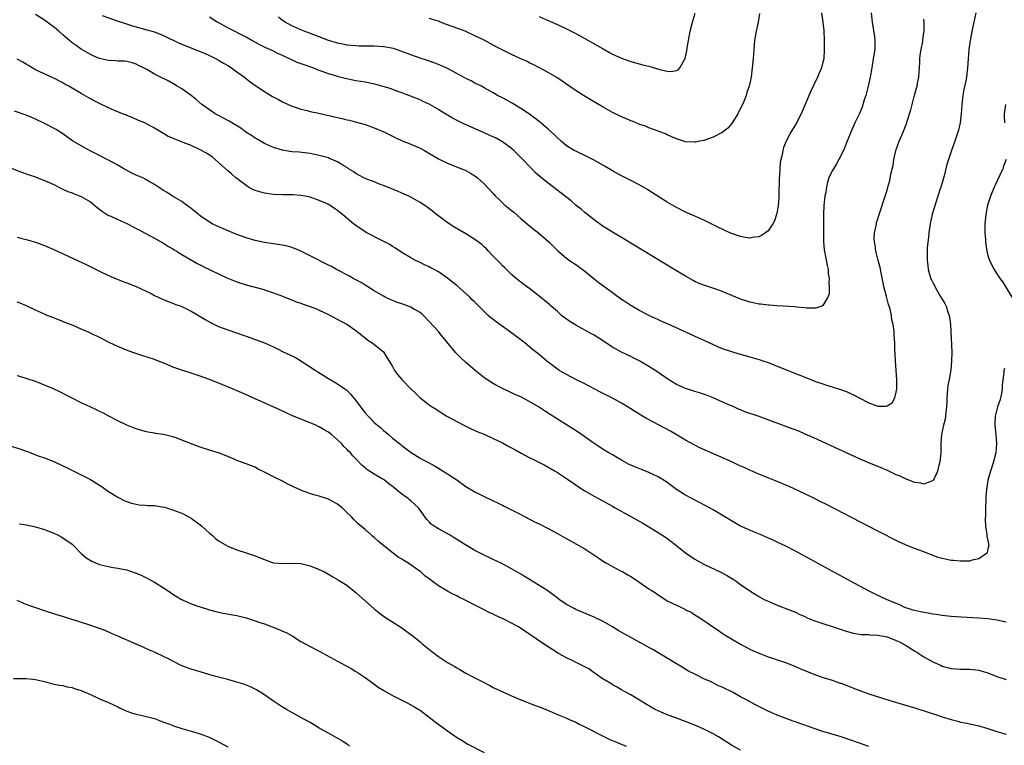
# Model space of a CAD drawing. Units: inches. Extents: x 2574000 to 2577000, y 1515000 to 1518000.
# Drawn here: x 2574798 to 2575013, y 1517311 to 1517470 of the extents above; entities that cross this region are included whole.
import ezdxf

# ---------------------------------------------------------------- set-up
doc = ezdxf.new("R2010")
doc.units = ezdxf.units.IN
doc.header["$MEASUREMENT"] = 0
doc.layers.add('LD25741515_10ft', color=83, linetype='Continuous')

msp = doc.modelspace()

# ---------------------------------------------------------------- linework, layer by layer
at = {"layer": 'LD25741515_10ft'}
for points, elevation in [([(2575006.38, 1517471), (2575005.95, 1517469), (2575005.65, 1517467.65), (2575005.13, 1517465), (2575004.86, 1517463), (2575004.7, 1517461), (2575004.56, 1517459), (2575004.32, 1517457), (2575004.16, 1517456.16), (2575003.74, 1517454.26), (2575003.52, 1517453), (2575003.3, 1517451), (2575003.17, 1517449), (2575002.93, 1517447), (2575002.56, 1517445.44), (2575002.43, 1517445), (2575001.77, 1517443), (2575001.55, 1517442.45), (2575001, 1517440.76), (2575000.39, 1517439), (2575000.05, 1517437.95), (2574999.43, 1517435.43), (2574999, 1517433.89), (2574998.73, 1517433), (2574998.6, 1517432.6), (2574998.1, 1517431), (2574997.65, 1517429.65), (2574997, 1517427.55), (2574996.84, 1517427), (2574996.39, 1517425), (2574996.08, 1517423), (2574996.01, 1517421.99), (2574995.87, 1517421), (2574995.74, 1517419.74), (2574995.73, 1517419), (2574995.78, 1517418.22), (2574995.75, 1517417), (2574995.91, 1517415.91), (2574996, 1517415), (2574996.34, 1517413.66), (2574996.56, 1517413), (2574996.72, 1517412.72), (2574997, 1517412.15), (2574997.4, 1517411.4), (2574997.54, 1517411), (2574998.77, 1517409), (2574999.59, 1517407.59), (2574999.89, 1517407), (2575000.3, 1517405.7), (2575000.55, 1517405), (2575000.63, 1517404.63), (2575000.83, 1517403), (2575001.13, 1517397), (2575001.09, 1517395), (2575000.9, 1517393.1), (2575000.54, 1517391), (2575000.3, 1517389.7), (2575000.22, 1517389), (2575000.06, 1517387), (2575000.04, 1517385.96), (2574999.98, 1517385), (2574999.82, 1517383.82), (2574999.76, 1517383), (2574999.67, 1517382.33), (2574999.34, 1517381), (2574998.9, 1517379), (2574998.72, 1517377), (2574998.7, 1517375), (2574998.51, 1517373), (2574998.31, 1517372.31), (2574997.99, 1517371), (2574997.75, 1517370.25), (2574997, 1517368.91), (2574996.89, 1517368.89), (2574995, 1517368.17), (2574994.36, 1517368.36), (2574993, 1517368.56), (2574992.7, 1517368.7), (2574991, 1517369.32), (2574989.87, 1517369.87), (2574989, 1517370.23), (2574987.11, 1517371.11), (2574985.71, 1517371.71), (2574983, 1517372.82), (2574981, 1517373.68), (2574971, 1517378.25), (2574969.1, 1517379.1), (2574967.69, 1517379.69), (2574966.25, 1517380.25), (2574959.04, 1517382.96), (2574955.96, 1517383.96), (2574955, 1517384.35), (2574954.53, 1517384.53), (2574953.54, 1517385), (2574953, 1517385.22), (2574952.58, 1517385.42), (2574949, 1517387.02), (2574947.55, 1517387.55), (2574946.06, 1517388.06), (2574945, 1517388.38), (2574943, 1517389.06), (2574941.64, 1517389.64), (2574941, 1517389.94), (2574939.08, 1517391.08), (2574936.71, 1517392.71), (2574935, 1517393.82), (2574933, 1517394.99), (2574931.68, 1517395.68), (2574931, 1517396.02), (2574928.98, 1517396.98), (2574927, 1517398.08), (2574924.02, 1517400.02), (2574923, 1517400.65), (2574922.42, 1517401), (2574919, 1517402.87), (2574918.78, 1517403), (2574917.69, 1517403.69), (2574916.51, 1517404.51), (2574915.92, 1517405), (2574915, 1517405.82), (2574913.64, 1517407), (2574913.31, 1517407.31), (2574911, 1517409.22), (2574909, 1517410.77), (2574907.7, 1517411.7), (2574907, 1517412.25), (2574906.08, 1517413), (2574905, 1517413.91), (2574903.44, 1517415.44), (2574903, 1517415.82), (2574902.44, 1517416.44), (2574901, 1517417.91), (2574899.97, 1517419), (2574899.52, 1517419.52), (2574899, 1517419.97), (2574898.47, 1517420.47), (2574897, 1517421.58), (2574895, 1517422.81), (2574893.61, 1517423.61), (2574892.35, 1517424.35), (2574891.33, 1517425), (2574888.59, 1517427), (2574887.71, 1517427.71), (2574886.59, 1517428.59), (2574885.39, 1517429.39), (2574885, 1517429.66), (2574883, 1517430.78), (2574882.54, 1517431), (2574881, 1517431.65), (2574880.08, 1517432.08), (2574879, 1517432.5), (2574878.68, 1517432.68), (2574877.87, 1517433), (2574877, 1517433.34), (2574876.49, 1517433.51), (2574875, 1517434.1), (2574873, 1517434.86), (2574872.72, 1517435), (2574871.62, 1517435.62), (2574871, 1517435.94), (2574870.37, 1517436.37), (2574869.39, 1517437), (2574869.17, 1517437.17), (2574868.37, 1517437.63), (2574867, 1517438.49), (2574865.25, 1517439.25), (2574865, 1517439.34), (2574863, 1517439.91), (2574861, 1517440.31), (2574860.39, 1517440.39), (2574858.58, 1517440.58), (2574857, 1517440.7), (2574855, 1517441.02), (2574853, 1517441.62), (2574851, 1517442.49), (2574849.42, 1517443.42), (2574849, 1517443.66), (2574848.22, 1517444.22), (2574846.97, 1517445), (2574845.84, 1517445.84), (2574843.87, 1517447), (2574843.34, 1517447.34), (2574843, 1517447.52), (2574842.06, 1517448.06), (2574841, 1517448.6), (2574840.29, 1517449), (2574839, 1517449.82), (2574837.37, 1517451), (2574836.08, 1517452.08), (2574835, 1517452.95), (2574833, 1517454.41), (2574831.98, 1517455), (2574831.38, 1517455.38), (2574831, 1517455.58), (2574830.11, 1517456.11), (2574829, 1517456.65), (2574828.78, 1517456.78), (2574827, 1517457.66), (2574825.46, 1517458.54), (2574824.63, 1517459), (2574823.53, 1517459.53), (2574823, 1517459.83), (2574822.11, 1517460.11), (2574821, 1517460.41), (2574820.47, 1517460.47), (2574819, 1517460.5), (2574818.54, 1517460.54), (2574817, 1517460.6), (2574815, 1517461.07), (2574813.64, 1517461.64), (2574813, 1517461.94), (2574811, 1517463.05), (2574809.87, 1517463.87), (2574809, 1517464.46), (2574807, 1517466.19), (2574806.11, 1517467), (2574805.51, 1517467.51), (2574803.59, 1517469), (2574803, 1517469.43), (2574801, 1517470.65)], 8540), ([(2574815.55, 1517470.46), (2574818.66, 1517469.34), (2574820.66, 1517468.66), (2574822.19, 1517468.19), (2574825.32, 1517467.32), (2574827, 1517466.84), (2574829, 1517466.07), (2574832.43, 1517464.43), (2574837, 1517462.59), (2574838.11, 1517462.11), (2574839, 1517461.7), (2574840.45, 1517461), (2574841, 1517460.7), (2574842.05, 1517460.05), (2574843, 1517459.52), (2574843.81, 1517459), (2574845, 1517458.12), (2574846.63, 1517457), (2574846.82, 1517456.82), (2574847.93, 1517455.93), (2574849.11, 1517455.11), (2574851, 1517453.87), (2574852.79, 1517452.79), (2574854.09, 1517452.09), (2574855, 1517451.61), (2574857, 1517450.67), (2574857.5, 1517450.5), (2574859, 1517449.96), (2574860.33, 1517449.67), (2574861, 1517449.49), (2574862.89, 1517449.11), (2574866.34, 1517448.34), (2574867, 1517448.17), (2574867.97, 1517447.97), (2574869, 1517447.7), (2574869.59, 1517447.59), (2574871.16, 1517447.16), (2574873, 1517446.62), (2574875, 1517445.95), (2574877.08, 1517445.08), (2574879.71, 1517443.71), (2574881.1, 1517443.1), (2574883, 1517442.33), (2574885, 1517441.47), (2574885.94, 1517441), (2574889, 1517439.18), (2574891, 1517438.2), (2574894.07, 1517437), (2574894.73, 1517436.73), (2574895, 1517436.6), (2574896.03, 1517436.03), (2574897, 1517435.43), (2574897.55, 1517435), (2574899, 1517433.7), (2574901, 1517431.58), (2574901.51, 1517431), (2574902.26, 1517430.26), (2574903.62, 1517429), (2574904.4, 1517428.4), (2574905, 1517427.87), (2574905.5, 1517427.5), (2574907, 1517426.16), (2574908.42, 1517425), (2574909, 1517424.48), (2574910.96, 1517422.96), (2574913.18, 1517421), (2574914.09, 1517420.09), (2574915.07, 1517419.07), (2574917, 1517417.47), (2574917.61, 1517417), (2574919, 1517416.08), (2574921, 1517414.63), (2574923.02, 1517413), (2574924.13, 1517412.13), (2574925.62, 1517411), (2574929, 1517408.55), (2574929.97, 1517407.96), (2574931, 1517407.24), (2574931.4, 1517407), (2574933, 1517406.09), (2574935.07, 1517405), (2574936.38, 1517404.38), (2574937, 1517404.11), (2574937.75, 1517403.75), (2574939, 1517403.21), (2574943, 1517401.38), (2574943.9, 1517401), (2574945, 1517400.47), (2574947, 1517399.57), (2574950.13, 1517398.13), (2574951, 1517397.8), (2574953, 1517397.1), (2574954.62, 1517396.62), (2574955, 1517396.5), (2574956.19, 1517396.19), (2574957, 1517395.94), (2574957.75, 1517395.75), (2574959.28, 1517395.28), (2574960.11, 1517395), (2574961, 1517394.68), (2574963, 1517393.91), (2574967.93, 1517391.93), (2574970.33, 1517391), (2574971.4, 1517390.6), (2574973, 1517390.03), (2574973.79, 1517389.79), (2574975, 1517389.38), (2574976.83, 1517388.83), (2574978.29, 1517388.29), (2574979, 1517387.98), (2574979.65, 1517387.65), (2574980.87, 1517387), (2574983, 1517385.9), (2574984.73, 1517385.27), (2574985, 1517385.19), (2574986.83, 1517385.17), (2574987, 1517385.23), (2574988.09, 1517385.91), (2574988.68, 1517387), (2574989, 1517388.27), (2574989.11, 1517389), (2574989.12, 1517391), (2574988.8, 1517395), (2574988.74, 1517396.74), (2574988.69, 1517397.31), (2574988.66, 1517399), (2574988.58, 1517400.58), (2574988.51, 1517401.49), (2574988.31, 1517403), (2574988.03, 1517404.03), (2574987.95, 1517405), (2574987.68, 1517406.32), (2574987.47, 1517407), (2574987.34, 1517407.34), (2574986.89, 1517409.11), (2574986.39, 1517411), (2574985.69, 1517414.31), (2574985.47, 1517415.47), (2574985.04, 1517417), (2574984.52, 1517419), (2574984.37, 1517420.37), (2574984.24, 1517421), (2574984.18, 1517421.82), (2574984.28, 1517423), (2574984.64, 1517424.64), (2574984.67, 1517425), (2574984.72, 1517425.28), (2574985, 1517426.09), (2574985.21, 1517426.79), (2574985.44, 1517427.44), (2574986.61, 1517431), (2574987, 1517432.33), (2574987.17, 1517433), (2574987.57, 1517434.43), (2574987.82, 1517435.82), (2574988.29, 1517437.71), (2574988.46, 1517439), (2574988.89, 1517441), (2574989.65, 1517443), (2574990.52, 1517445), (2574991, 1517446.31), (2574991.21, 1517446.79), (2574991.37, 1517447.37), (2574992.15, 1517449.85), (2574992.44, 1517451), (2574993, 1517453.06), (2574993.44, 1517454.56), (2574993.54, 1517455), (2574993.65, 1517455.65), (2574993.92, 1517457), (2574994.08, 1517459), (2574994.14, 1517460.14), (2574994.17, 1517461), (2574994.23, 1517461.77), (2574994.42, 1517463), (2574994.77, 1517464.77), (2574994.81, 1517465.19), (2574995.1, 1517467.1), (2574995.1, 1517469), (2574995, 1517469.63)], 8530), ([(2574983.51, 1517471), (2574983.73, 1517469), (2574984.23, 1517465.77), (2574984.33, 1517465), (2574984.3, 1517464.3), (2574984.31, 1517463), (2574983.99, 1517461), (2574983.64, 1517459), (2574983.33, 1517457), (2574982.88, 1517455), (2574982.34, 1517453), (2574982.01, 1517452.01), (2574981.58, 1517450.42), (2574980.96, 1517449.04), (2574979.96, 1517447), (2574979.06, 1517445), (2574978.3, 1517443), (2574977.46, 1517441), (2574976.45, 1517439), (2574975.94, 1517438.06), (2574975.26, 1517437), (2574975, 1517436.51), (2574974.29, 1517435), (2574973.97, 1517434.03), (2574973.76, 1517433), (2574973.52, 1517431.52), (2574973.4, 1517431), (2574973.16, 1517429), (2574973.08, 1517427), (2574973.09, 1517423.09), (2574973.11, 1517421.11), (2574973.27, 1517419.27), (2574973.41, 1517418.59), (2574973.9, 1517415.9), (2574974.1, 1517415), (2574974.16, 1517414.16), (2574974.33, 1517413), (2574974.27, 1517412.27), (2574974.35, 1517411), (2574974.32, 1517409.68), (2574974.07, 1517409), (2574973, 1517407.12), (2574972.72, 1517407), (2574971.42, 1517406.57), (2574969.41, 1517406.59), (2574969, 1517406.65), (2574967.22, 1517406.78), (2574966.83, 1517406.83), (2574963, 1517407.09), (2574961.24, 1517407.24), (2574961, 1517407.25), (2574959.45, 1517407.45), (2574959, 1517407.47), (2574957.75, 1517407.75), (2574957, 1517407.87), (2574956.16, 1517408.16), (2574955, 1517408.54), (2574953.95, 1517409), (2574951, 1517410.22), (2574950.44, 1517410.44), (2574947, 1517411.56), (2574945.98, 1517411.98), (2574945, 1517412.42), (2574944.62, 1517412.62), (2574943, 1517413.52), (2574941, 1517414.71), (2574929, 1517421.97), (2574927, 1517423.16), (2574925.89, 1517423.89), (2574925, 1517424.41), (2574923, 1517425.83), (2574921, 1517427.42), (2574920.16, 1517428.16), (2574919.12, 1517429), (2574917.97, 1517429.97), (2574913, 1517433.82), (2574911.24, 1517435.24), (2574910.17, 1517436.17), (2574909.19, 1517437.19), (2574907.25, 1517439.25), (2574905.45, 1517441), (2574905, 1517441.38), (2574903, 1517442.89), (2574901.63, 1517443.63), (2574900.27, 1517444.27), (2574898.88, 1517444.88), (2574894.74, 1517446.74), (2574893.39, 1517447.39), (2574892.06, 1517448.06), (2574891, 1517448.69), (2574890.8, 1517448.8), (2574889.56, 1517449.56), (2574889, 1517449.93), (2574887, 1517451.09), (2574885.68, 1517451.68), (2574885, 1517452.01), (2574882.57, 1517453), (2574881, 1517453.58), (2574880.13, 1517453.87), (2574878.47, 1517454.47), (2574875.37, 1517455.37), (2574873.75, 1517455.75), (2574873, 1517455.87), (2574872.06, 1517456.06), (2574871, 1517456.21), (2574868.67, 1517456.67), (2574867.49, 1517457), (2574867, 1517457.12), (2574866.81, 1517457.19), (2574865, 1517457.72), (2574863.83, 1517458.17), (2574863, 1517458.45), (2574861.6, 1517459), (2574859.66, 1517459.66), (2574858.2, 1517460.2), (2574856.83, 1517460.83), (2574856.52, 1517461), (2574855, 1517461.71), (2574854.09, 1517462.09), (2574853, 1517462.65), (2574852.22, 1517463), (2574851.35, 1517463.35), (2574851, 1517463.54), (2574850, 1517464), (2574848.24, 1517465), (2574847, 1517465.68), (2574843, 1517467.75), (2574840.89, 1517468.89), (2574840.69, 1517469), (2574839, 1517470.09)], 8520), ([(2574972.68, 1517471), (2574973, 1517469), (2574973.15, 1517467.15), (2574973.24, 1517465), (2574973.29, 1517463), (2574973.17, 1517461), (2574973, 1517460.27), (2574972.66, 1517459), (2574972.15, 1517457.85), (2574971.8, 1517457), (2574971, 1517455.33), (2574970.26, 1517453.74), (2574968.2, 1517449), (2574967.13, 1517446.87), (2574966, 1517445), (2574964.93, 1517443), (2574964.4, 1517441.6), (2574964.22, 1517441), (2574964.05, 1517440.05), (2574963.81, 1517439), (2574963.68, 1517438.32), (2574963.57, 1517437), (2574963.51, 1517435.51), (2574963.45, 1517435), (2574963.37, 1517431), (2574963.35, 1517430.65), (2574963.22, 1517429), (2574963, 1517427.67), (2574962.85, 1517427), (2574962.38, 1517425.61), (2574962.06, 1517425), (2574961, 1517423.47), (2574960.42, 1517423), (2574959.57, 1517422.43), (2574959, 1517422.16), (2574958.06, 1517422.06), (2574957, 1517421.86), (2574956.01, 1517421.99), (2574955, 1517422.17), (2574953, 1517422.85), (2574951.54, 1517423.54), (2574951, 1517423.78), (2574950.2, 1517424.2), (2574948.6, 1517425), (2574947, 1517425.74), (2574945, 1517426.61), (2574943, 1517427.5), (2574941, 1517428.52), (2574939, 1517429.7), (2574935, 1517432.25), (2574934.53, 1517432.53), (2574933, 1517433.41), (2574931, 1517434.46), (2574929, 1517435.46), (2574927, 1517436.53), (2574925.46, 1517437.46), (2574923, 1517438.88), (2574921.58, 1517439.58), (2574919, 1517440.8), (2574918.64, 1517441), (2574917, 1517442.02), (2574915.79, 1517443), (2574915, 1517443.7), (2574914.37, 1517444.37), (2574913, 1517445.61), (2574911.37, 1517447), (2574910.05, 1517448.05), (2574908.88, 1517448.88), (2574907, 1517450.15), (2574905, 1517451.34), (2574903.92, 1517451.92), (2574903, 1517452.44), (2574901.92, 1517453), (2574901.33, 1517453.33), (2574901, 1517453.54), (2574899, 1517454.68), (2574898.4, 1517455), (2574897, 1517455.69), (2574896.14, 1517456.14), (2574895, 1517456.7), (2574894.5, 1517457), (2574893, 1517457.77), (2574891, 1517458.86), (2574890.71, 1517459), (2574889.53, 1517459.53), (2574888.09, 1517460.09), (2574886.6, 1517460.6), (2574885, 1517461.12), (2574883, 1517461.82), (2574881, 1517462.56), (2574879.2, 1517463.2), (2574877.55, 1517463.55), (2574877, 1517463.62), (2574875, 1517463.73), (2574873.71, 1517463.71), (2574873, 1517463.74), (2574871.74, 1517463.74), (2574871, 1517463.8), (2574869, 1517463.97), (2574868.17, 1517464.17), (2574867, 1517464.37), (2574866.54, 1517464.54), (2574865, 1517465), (2574863, 1517465.79), (2574859.68, 1517467), (2574859, 1517467.27), (2574857, 1517468.2), (2574855.52, 1517469), (2574855, 1517469.36), (2574854.09, 1517470.09)], 8510), ([(2574959.11, 1517470.89), (2574958.83, 1517469), (2574958.41, 1517467), (2574958.19, 1517465.81), (2574958.06, 1517465), (2574957.87, 1517463), (2574957.74, 1517461), (2574957.56, 1517459), (2574957.32, 1517457), (2574956.91, 1517455), (2574956.4, 1517453.6), (2574956.25, 1517453), (2574955.7, 1517451.7), (2574955.39, 1517451), (2574955, 1517450.2), (2574954.37, 1517449), (2574953.11, 1517446.89), (2574952.19, 1517445.81), (2574951, 1517444.88), (2574949, 1517443.86), (2574947, 1517443.17), (2574946.07, 1517443), (2574945.2, 1517442.8), (2574945, 1517442.77), (2574943, 1517442.87), (2574941, 1517443.49), (2574939.99, 1517443.99), (2574939, 1517444.4), (2574938.6, 1517444.6), (2574937, 1517445.22), (2574935, 1517445.94), (2574934.25, 1517446.25), (2574933, 1517446.68), (2574931.34, 1517447.34), (2574931, 1517447.45), (2574929.93, 1517447.93), (2574929, 1517448.3), (2574927, 1517449.3), (2574925, 1517450.43), (2574922.12, 1517452.12), (2574920.68, 1517453), (2574918.44, 1517454.44), (2574916.07, 1517456.07), (2574914.87, 1517456.87), (2574913, 1517457.97), (2574911.09, 1517459), (2574909.71, 1517459.71), (2574909, 1517460.01), (2574908.36, 1517460.36), (2574907, 1517460.97), (2574905, 1517461.92), (2574902.79, 1517463), (2574901.61, 1517463.61), (2574901, 1517463.98), (2574899, 1517465.06), (2574897, 1517466.03), (2574894.86, 1517467), (2574893.5, 1517467.5), (2574892.02, 1517468.02), (2574890.56, 1517468.56), (2574889.47, 1517469), (2574889, 1517469.16), (2574887, 1517469.78)], 8500), ([(2574911, 1517470.18), (2574913, 1517469.36), (2574915, 1517468.48), (2574917, 1517467.53), (2574919, 1517466.49), (2574921, 1517465.4), (2574923.82, 1517463.82), (2574925, 1517463.13), (2574926.38, 1517462.38), (2574927, 1517462.02), (2574929, 1517461.11), (2574931, 1517460.42), (2574933.68, 1517459.68), (2574935.27, 1517459.27), (2574937.33, 1517458.67), (2574939, 1517458.3), (2574939.77, 1517458.23), (2574941, 1517458.42), (2574941.4, 1517458.6), (2574941.75, 1517459), (2574942.65, 1517460.65), (2574942.89, 1517461), (2574943, 1517461.4), (2574943.28, 1517462.72), (2574943.35, 1517463.35), (2574943.62, 1517465), (2574943.98, 1517467), (2574944.47, 1517469), (2574945.05, 1517470.95)], 8490), ([(2575012.61, 1517393.39), (2575012.53, 1517393), (2575012.53, 1517392.53), (2575012.15, 1517389.85), (2575012.14, 1517389), (2575011.95, 1517387.95), (2575011.76, 1517387), (2575011.61, 1517386.39), (2575011.13, 1517385), (2575010.59, 1517383), (2575010.55, 1517381.45), (2575010.52, 1517381), (2575010.78, 1517379), (2575010.92, 1517377), (2575010.72, 1517375), (2575010.22, 1517373), (2575009.58, 1517371), (2575009, 1517369), (2575008.69, 1517367), (2575008.58, 1517365.42), (2575008.57, 1517364.57), (2575008.52, 1517363), (2575008.5, 1517361.5), (2575008.44, 1517360.44), (2575008.52, 1517359), (2575008.81, 1517357.19), (2575008.78, 1517356.78), (2575009, 1517355.81), (2575009.12, 1517355.12), (2575009.17, 1517355), (2575009.19, 1517354.81), (2575009, 1517354.03), (2575008.83, 1517353.17), (2575008.7, 1517353), (2575007, 1517351.88), (2575005.59, 1517351.59), (2575005, 1517351.38), (2575003.38, 1517351.38), (2575003, 1517351.33), (2575001.49, 1517351.49), (2575001, 1517351.52), (2574999, 1517351.92), (2574998.17, 1517352.17), (2574997, 1517352.57), (2574995, 1517353.36), (2574993, 1517354.13), (2574991, 1517354.93), (2574989.58, 1517355.58), (2574985, 1517357.92), (2574973.74, 1517363.74), (2574972.4, 1517364.4), (2574971.11, 1517365), (2574969, 1517366.04), (2574965.65, 1517367.65), (2574965, 1517367.9), (2574964.24, 1517368.24), (2574963, 1517368.72), (2574959, 1517370.34), (2574957, 1517371.2), (2574955.77, 1517371.77), (2574955, 1517372.09), (2574953.09, 1517373), (2574950.28, 1517374.28), (2574946.12, 1517376.12), (2574945, 1517376.66), (2574943, 1517377.78), (2574939.73, 1517379.73), (2574937.22, 1517381), (2574934.47, 1517382.47), (2574933.22, 1517383.22), (2574931, 1517384.62), (2574929, 1517385.83), (2574927, 1517386.92), (2574924.3, 1517388.3), (2574921, 1517390.02), (2574919, 1517391.01), (2574917, 1517392.07), (2574915.41, 1517393), (2574915, 1517393.28), (2574912.7, 1517395), (2574911, 1517396.44), (2574909.57, 1517397.57), (2574909, 1517398.07), (2574907.87, 1517399), (2574907.36, 1517399.36), (2574907, 1517399.66), (2574906.23, 1517400.23), (2574905.26, 1517401), (2574902.46, 1517403), (2574901.59, 1517403.59), (2574901, 1517404.09), (2574900.47, 1517404.47), (2574899.89, 1517405), (2574899, 1517405.85), (2574897.41, 1517407.41), (2574897, 1517407.85), (2574896.41, 1517408.41), (2574895.85, 1517409), (2574893, 1517411.52), (2574892.19, 1517412.19), (2574891, 1517413.13), (2574889, 1517414.48), (2574888.06, 1517415), (2574887.36, 1517415.36), (2574887, 1517415.58), (2574886.01, 1517416.01), (2574885, 1517416.53), (2574884.01, 1517417), (2574883, 1517417.54), (2574881, 1517418.75), (2574879.66, 1517419.66), (2574879, 1517420.03), (2574878.43, 1517420.43), (2574877.11, 1517421.11), (2574876.69, 1517421.31), (2574873.38, 1517423), (2574873, 1517423.22), (2574871, 1517424.59), (2574870.44, 1517425), (2574868.05, 1517427), (2574867.46, 1517427.46), (2574867, 1517427.86), (2574866.31, 1517428.31), (2574865.37, 1517429), (2574865, 1517429.22), (2574864.6, 1517429.4), (2574863, 1517430.08), (2574861, 1517430.76), (2574859.9, 1517431), (2574859, 1517431.15), (2574857.27, 1517431.27), (2574855, 1517431.3), (2574853, 1517431.35), (2574851.56, 1517431.56), (2574851, 1517431.63), (2574849, 1517432.25), (2574848.49, 1517432.49), (2574847.57, 1517433), (2574847, 1517433.35), (2574845, 1517434.85), (2574844.8, 1517435), (2574843.85, 1517435.85), (2574843, 1517436.54), (2574841, 1517438.34), (2574839.57, 1517439.57), (2574839, 1517439.93), (2574838.38, 1517440.38), (2574837, 1517441.13), (2574835, 1517442.07), (2574833.25, 1517442.75), (2574831.42, 1517443.42), (2574831, 1517443.64), (2574830.03, 1517444.03), (2574829, 1517444.67), (2574828.78, 1517444.78), (2574828.43, 1517445), (2574827, 1517445.87), (2574824.89, 1517447), (2574823.55, 1517447.55), (2574822.14, 1517448.14), (2574821, 1517448.59), (2574820.72, 1517448.72), (2574820.04, 1517449), (2574818.31, 1517449.69), (2574817, 1517450.27), (2574815.47, 1517451), (2574815, 1517451.21), (2574813.81, 1517451.81), (2574812.52, 1517452.52), (2574811, 1517453.39), (2574808.27, 1517455), (2574807.44, 1517455.44), (2574807, 1517455.73), (2574804.86, 1517456.86), (2574804.51, 1517457), (2574801, 1517458.61), (2574800.28, 1517459), (2574799.51, 1517459.51), (2574799, 1517459.8), (2574798.27, 1517460.27), (2574797, 1517460.93)], 8550), ([(2575012.85, 1517451), (2575012.58, 1517449), (2575012.56, 1517448.56), (2575012.65, 1517447)], 8550), ([(2575013, 1517338.03), (2575011, 1517338.47), (2575009, 1517338.76), (2575007, 1517338.94), (2575003.15, 1517339.15), (2575001, 1517339.31), (2574999, 1517339.51), (2574997.7, 1517339.7), (2574997, 1517339.78), (2574995.98, 1517339.98), (2574995, 1517340.12), (2574994.32, 1517340.32), (2574993, 1517340.58), (2574992.69, 1517340.69), (2574991.6, 1517341), (2574991, 1517341.21), (2574989.81, 1517341.81), (2574989, 1517342.11), (2574986.89, 1517343), (2574984.25, 1517344.25), (2574982.91, 1517344.91), (2574979.02, 1517347), (2574971, 1517351.39), (2574967, 1517353.52), (2574965, 1517354.53), (2574963, 1517355.51), (2574962.01, 1517356.01), (2574960.62, 1517356.62), (2574959.67, 1517357), (2574957.79, 1517357.79), (2574957, 1517358.1), (2574955, 1517359.01), (2574953.74, 1517359.74), (2574953, 1517360.15), (2574949, 1517362.58), (2574947.44, 1517363.44), (2574944.34, 1517365), (2574943, 1517365.73), (2574941.01, 1517367.01), (2574938.71, 1517368.71), (2574937, 1517369.78), (2574935, 1517370.72), (2574933.33, 1517371.33), (2574931.92, 1517371.92), (2574931, 1517372.32), (2574930.56, 1517372.56), (2574929, 1517373.38), (2574928.12, 1517373.88), (2574927, 1517374.54), (2574926.72, 1517374.72), (2574926.21, 1517375), (2574925, 1517375.72), (2574924.24, 1517376.24), (2574923, 1517377.05), (2574921, 1517378.5), (2574920.29, 1517379), (2574919.52, 1517379.52), (2574914.03, 1517383), (2574913.39, 1517383.39), (2574913, 1517383.65), (2574912.15, 1517384.15), (2574910.89, 1517385), (2574909, 1517386.1), (2574907, 1517387.2), (2574905.73, 1517387.73), (2574905, 1517388.12), (2574904.38, 1517388.38), (2574903, 1517389.02), (2574901.7, 1517389.7), (2574901, 1517390.11), (2574899.25, 1517391.25), (2574897.01, 1517393), (2574895, 1517394.71), (2574893.81, 1517395.81), (2574892.82, 1517396.82), (2574891.17, 1517398.83), (2574890.09, 1517400.09), (2574889.39, 1517401), (2574889, 1517401.45), (2574887, 1517403.68), (2574885.75, 1517405), (2574885.36, 1517405.36), (2574885, 1517405.62), (2574883.58, 1517406.42), (2574883, 1517406.77), (2574882.39, 1517407), (2574881, 1517407.5), (2574879.87, 1517407.88), (2574878.47, 1517408.47), (2574877.41, 1517409), (2574877, 1517409.21), (2574875, 1517410.35), (2574873.36, 1517411.36), (2574873, 1517411.57), (2574872.14, 1517412.14), (2574870.57, 1517413), (2574869.58, 1517413.58), (2574866.79, 1517415), (2574865.64, 1517415.64), (2574865, 1517415.97), (2574861, 1517418.01), (2574859, 1517419.01), (2574857.59, 1517419.59), (2574857, 1517419.78), (2574856.06, 1517420.06), (2574855, 1517420.3), (2574854.42, 1517420.42), (2574853, 1517420.64), (2574851, 1517420.92), (2574849, 1517421.32), (2574847, 1517421.92), (2574845, 1517422.65), (2574844.13, 1517423), (2574840.54, 1517424.54), (2574839.63, 1517425), (2574839, 1517425.36), (2574837, 1517426.73), (2574836.65, 1517427), (2574835.76, 1517427.76), (2574835, 1517428.33), (2574834.63, 1517428.63), (2574834.07, 1517429), (2574833, 1517429.82), (2574830.95, 1517431), (2574829.79, 1517431.79), (2574829, 1517432.25), (2574827.9, 1517433), (2574827, 1517433.58), (2574825.7, 1517434.3), (2574825, 1517434.71), (2574824.43, 1517435), (2574823, 1517435.59), (2574822.04, 1517436.04), (2574820.74, 1517436.74), (2574820.33, 1517437), (2574819, 1517437.76), (2574817, 1517438.84), (2574814.27, 1517440.27), (2574812.8, 1517441), (2574811, 1517441.98), (2574809.07, 1517443.07), (2574806.77, 1517444.77), (2574805.56, 1517445.56), (2574803, 1517446.88), (2574801, 1517447.83), (2574800.19, 1517448.19), (2574799, 1517448.66), (2574796.45, 1517449.55)], 8560), ([(2575012.97, 1517439), (2575012.43, 1517437.57), (2575012.26, 1517437), (2575011, 1517434.23), (2575010.58, 1517433.42), (2575010.39, 1517433), (2575009.58, 1517431), (2575008.96, 1517429.04), (2575008.54, 1517427), (2575008.39, 1517425.61), (2575008.36, 1517425), (2575008.38, 1517423), (2575008.48, 1517421.52), (2575008.51, 1517421), (2575008.75, 1517419), (2575009, 1517418.07), (2575009.35, 1517417), (2575010.4, 1517415), (2575011, 1517414.03), (2575011.7, 1517413), (2575012.25, 1517412.25), (2575014.27, 1517409)], 8550), ([(2574795, 1517437.42), (2574798.18, 1517436.18), (2574799, 1517435.89), (2574799.64, 1517435.64), (2574801, 1517435.19), (2574801.13, 1517435.13), (2574803, 1517434.42), (2574804, 1517434), (2574805, 1517433.54), (2574806.11, 1517433), (2574806.69, 1517432.69), (2574807, 1517432.56), (2574808.06, 1517432.06), (2574809, 1517431.71), (2574809.5, 1517431.5), (2574811, 1517430.95), (2574813, 1517429.78), (2574813.44, 1517429.44), (2574813.98, 1517429), (2574814.51, 1517428.51), (2574815.64, 1517427.64), (2574817, 1517426.82), (2574817.3, 1517426.7), (2574819, 1517425.92), (2574821, 1517425.03), (2574822.32, 1517424.32), (2574823, 1517423.98), (2574823.63, 1517423.63), (2574824.83, 1517423), (2574827, 1517421.83), (2574829, 1517420.73), (2574830.04, 1517420.04), (2574831, 1517419.51), (2574831.3, 1517419.3), (2574831.82, 1517419), (2574833, 1517418.27), (2574835.27, 1517417), (2574836.34, 1517416.34), (2574837, 1517416.03), (2574837.66, 1517415.66), (2574842.79, 1517413.21), (2574845, 1517412.3), (2574847, 1517411.66), (2574850.68, 1517410.68), (2574851.66, 1517410.34), (2574853, 1517409.93), (2574855, 1517409.16), (2574856.54, 1517408.54), (2574857, 1517408.38), (2574857.98, 1517407.98), (2574859, 1517407.64), (2574859.46, 1517407.46), (2574861, 1517406.92), (2574862.39, 1517406.39), (2574863, 1517406.13), (2574865, 1517405.17), (2574867.71, 1517403.71), (2574869, 1517403.05), (2574871, 1517401.71), (2574871.93, 1517401), (2574872.48, 1517400.48), (2574873, 1517400.09), (2574873.59, 1517399.59), (2574874.56, 1517399), (2574877.03, 1517397.03), (2574877.77, 1517395.77), (2574878.29, 1517395), (2574879, 1517393.82), (2574879.45, 1517393), (2574880.1, 1517392.1), (2574881.01, 1517391.01), (2574882.96, 1517389), (2574884.01, 1517388.01), (2574885, 1517387.03), (2574887, 1517385.47), (2574887.67, 1517385), (2574888.5, 1517384.5), (2574889, 1517384.15), (2574889.72, 1517383.72), (2574890.85, 1517383), (2574894.54, 1517381), (2574896.2, 1517380.2), (2574897, 1517379.86), (2574897.59, 1517379.59), (2574899, 1517379.04), (2574901, 1517378.16), (2574903, 1517377.17), (2574904.39, 1517376.39), (2574905.7, 1517375.7), (2574907.1, 1517374.9), (2574909, 1517373.92), (2574909.63, 1517373.63), (2574912.28, 1517372.28), (2574914.48, 1517371), (2574915, 1517370.68), (2574917, 1517369.39), (2574919, 1517368.04), (2574919.61, 1517367.61), (2574921, 1517366.71), (2574923, 1517365.53), (2574927, 1517363.33), (2574927.63, 1517363), (2574931, 1517361.14), (2574932.37, 1517360.37), (2574933, 1517360.02), (2574933.63, 1517359.63), (2574935, 1517358.85), (2574937, 1517357.63), (2574938.58, 1517356.58), (2574939.75, 1517355.75), (2574940.69, 1517355), (2574943, 1517353.2), (2574945, 1517351.83), (2574947, 1517350.72), (2574950.87, 1517348.87), (2574952.18, 1517348.18), (2574953, 1517347.66), (2574953.42, 1517347.42), (2574954.03, 1517347), (2574955, 1517346.28), (2574957, 1517344.88), (2574958.17, 1517344.17), (2574959, 1517343.63), (2574960.13, 1517343), (2574961, 1517342.6), (2574963, 1517341.75), (2574966.43, 1517340.43), (2574967, 1517340.2), (2574967.82, 1517339.82), (2574969, 1517339.26), (2574969.58, 1517339), (2574971, 1517338.41), (2574973, 1517337.74), (2574975, 1517337.1), (2574978.07, 1517336.07), (2574979.64, 1517335.64), (2574981.37, 1517335.37), (2574983, 1517335.32), (2574983.29, 1517335.29), (2574985, 1517335.23), (2574987, 1517334.84), (2574989, 1517334.06), (2574989.72, 1517333.72), (2574991, 1517333.03), (2574993, 1517331.78), (2574993.49, 1517331.49), (2574995, 1517330.51), (2574997, 1517329.38), (2574998.65, 1517328.65), (2574999, 1517328.48), (2575000.18, 1517328.18), (2575001, 1517327.94), (2575003, 1517327.79), (2575003.77, 1517327.77), (2575005, 1517327.78), (2575005.72, 1517327.72), (2575007, 1517327.56), (2575007.46, 1517327.46), (2575009, 1517326.98), (2575011, 1517326.22), (2575013, 1517325.53)], 8570), ([(2574797, 1517422.06), (2574797.82, 1517421.82), (2574799, 1517421.56), (2574801, 1517420.97), (2574802.44, 1517420.44), (2574803, 1517420.22), (2574805, 1517419.35), (2574810.2, 1517417), (2574812.1, 1517416.1), (2574815, 1517414.62), (2574817, 1517413.68), (2574818.89, 1517412.89), (2574820.34, 1517412.34), (2574821, 1517412.12), (2574823, 1517411.32), (2574826.26, 1517409.74), (2574827, 1517409.36), (2574827.81, 1517409), (2574828.6, 1517408.6), (2574829, 1517408.45), (2574830, 1517408), (2574831, 1517407.68), (2574831.47, 1517407.47), (2574832.83, 1517407), (2574833, 1517406.92), (2574835, 1517405.9), (2574836.6, 1517405), (2574838.08, 1517404.08), (2574839.37, 1517403.37), (2574841, 1517402.59), (2574843, 1517401.81), (2574846.58, 1517400.58), (2574847, 1517400.43), (2574848.07, 1517400.07), (2574851, 1517399), (2574853, 1517398.12), (2574853.75, 1517397.75), (2574855.25, 1517397), (2574856.44, 1517396.44), (2574857.77, 1517395.77), (2574859, 1517395.04), (2574861, 1517393.77), (2574862.14, 1517393), (2574862.66, 1517392.66), (2574865, 1517391.22), (2574867, 1517390.08), (2574868.56, 1517389), (2574869, 1517388.67), (2574869.83, 1517387.83), (2574871, 1517386.44), (2574872.44, 1517384.44), (2574873, 1517383.75), (2574873.66, 1517383), (2574875, 1517381.65), (2574876.44, 1517380.44), (2574877, 1517379.88), (2574877.51, 1517379.51), (2574878.1, 1517379), (2574879, 1517378.19), (2574880.79, 1517376.79), (2574881, 1517376.61), (2574883.08, 1517375.08), (2574885, 1517373.87), (2574885.55, 1517373.55), (2574886.86, 1517372.86), (2574888.13, 1517372.13), (2574889, 1517371.65), (2574890.07, 1517371), (2574891, 1517370.42), (2574893, 1517369.08), (2574895, 1517367.68), (2574897, 1517366.46), (2574899, 1517365.48), (2574902.05, 1517364.05), (2574903, 1517363.55), (2574903.38, 1517363.38), (2574907, 1517361.51), (2574907.93, 1517361), (2574909.97, 1517359.97), (2574911, 1517359.49), (2574913, 1517358.49), (2574915, 1517357.42), (2574916.54, 1517356.54), (2574917.83, 1517355.83), (2574921, 1517354.04), (2574924.03, 1517352.03), (2574925, 1517351.34), (2574925.59, 1517351), (2574926.51, 1517350.51), (2574927, 1517350.21), (2574928.66, 1517349.34), (2574929.12, 1517349.12), (2574929.32, 1517349), (2574930.41, 1517348.41), (2574931, 1517348.01), (2574931.64, 1517347.64), (2574932.54, 1517347), (2574935, 1517345.35), (2574935.5, 1517345), (2574936.42, 1517344.42), (2574937, 1517344.01), (2574937.62, 1517343.62), (2574938.53, 1517343), (2574939, 1517342.73), (2574941, 1517341.72), (2574941.51, 1517341.51), (2574942.86, 1517340.86), (2574943, 1517340.77), (2574944.2, 1517340.2), (2574945, 1517339.67), (2574946.1, 1517339), (2574950.2, 1517336.2), (2574951, 1517335.68), (2574951.39, 1517335.39), (2574953, 1517334.41), (2574955, 1517333.23), (2574957, 1517332.19), (2574957.8, 1517331.8), (2574959.19, 1517331.19), (2574961, 1517330.51), (2574961.74, 1517330.26), (2574963, 1517329.81), (2574964.79, 1517329.21), (2574965.38, 1517329), (2574967, 1517328.36), (2574967.94, 1517327.94), (2574971, 1517326.67), (2574973, 1517325.99), (2574973.77, 1517325.77), (2574975, 1517325.37), (2574976.77, 1517324.77), (2574977, 1517324.7), (2574978.21, 1517324.21), (2574979, 1517323.92), (2574979.66, 1517323.66), (2574981.4, 1517323), (2574983, 1517322.44), (2574987.41, 1517321), (2574991, 1517319.95), (2574993.26, 1517319.26), (2574997.81, 1517317.81), (2574999, 1517317.4), (2575001, 1517316.78), (2575002.43, 1517316.43), (2575003, 1517316.26), (2575004.07, 1517316.07), (2575005.72, 1517315.72), (2575007, 1517315.41), (2575009, 1517314.81), (2575011, 1517314.18), (2575013, 1517313.6)], 8580), ([(2574983, 1517310.93), (2574981, 1517311.62), (2574977, 1517313.03), (2574973, 1517314.2), (2574969.43, 1517315.43), (2574969, 1517315.6), (2574967.94, 1517315.94), (2574967, 1517316.31), (2574966.47, 1517316.47), (2574963, 1517317.76), (2574961, 1517318.63), (2574958.1, 1517320.1), (2574956.43, 1517321), (2574955, 1517321.74), (2574953.23, 1517322.77), (2574952.8, 1517323), (2574951.55, 1517323.55), (2574951, 1517323.86), (2574950.18, 1517324.18), (2574948.55, 1517325), (2574947, 1517325.69), (2574945.6, 1517326.4), (2574945, 1517326.68), (2574943.46, 1517327.46), (2574942.22, 1517328.22), (2574941, 1517328.94), (2574939, 1517330.17), (2574937, 1517331.34), (2574935.99, 1517331.99), (2574935, 1517332.51), (2574933.42, 1517333.42), (2574933, 1517333.62), (2574931, 1517334.72), (2574928.26, 1517336.26), (2574927, 1517337.05), (2574925, 1517338.17), (2574923, 1517339.12), (2574920.27, 1517340.27), (2574919, 1517340.82), (2574918.63, 1517341), (2574917, 1517341.91), (2574915.38, 1517343), (2574915, 1517343.28), (2574914.04, 1517344.04), (2574912.7, 1517345), (2574907, 1517348.55), (2574905, 1517349.68), (2574902.83, 1517350.83), (2574901, 1517351.73), (2574898.29, 1517353), (2574897, 1517353.68), (2574894.76, 1517355), (2574892.47, 1517356.47), (2574891.55, 1517357), (2574889, 1517358.41), (2574888.09, 1517359), (2574887.44, 1517359.44), (2574887, 1517359.92), (2574886.45, 1517360.45), (2574884.67, 1517363), (2574883.77, 1517363.77), (2574883, 1517364.5), (2574882.71, 1517364.71), (2574882.41, 1517365), (2574881, 1517365.99), (2574879.81, 1517367), (2574879.35, 1517367.35), (2574879, 1517367.66), (2574878.2, 1517368.2), (2574877.22, 1517369), (2574877, 1517369.16), (2574876.59, 1517369.41), (2574875, 1517370.33), (2574873.36, 1517371.36), (2574873, 1517371.74), (2574872.28, 1517372.28), (2574871, 1517373.7), (2574870.35, 1517374.35), (2574869.82, 1517375), (2574869.39, 1517375.39), (2574869, 1517375.79), (2574868.37, 1517376.37), (2574867.84, 1517377), (2574867, 1517377.8), (2574865.65, 1517379), (2574865, 1517379.53), (2574864.04, 1517380.04), (2574863, 1517380.68), (2574862.77, 1517380.77), (2574862.27, 1517381), (2574861.37, 1517381.37), (2574861, 1517381.55), (2574859, 1517382.33), (2574857, 1517383.17), (2574855.76, 1517383.76), (2574854.38, 1517384.38), (2574846.09, 1517388.09), (2574843, 1517389.4), (2574841, 1517390.21), (2574839, 1517391), (2574837, 1517391.73), (2574835, 1517392.39), (2574833, 1517393.03), (2574831, 1517393.71), (2574829.74, 1517394.26), (2574827.89, 1517395), (2574827, 1517395.34), (2574824.21, 1517396.21), (2574822.72, 1517396.72), (2574821.25, 1517397.25), (2574819, 1517398.2), (2574817.26, 1517399), (2574815, 1517400.15), (2574813.3, 1517401), (2574812.74, 1517401.26), (2574811, 1517402.02), (2574809.24, 1517402.76), (2574807.46, 1517403.46), (2574807, 1517403.66), (2574804.61, 1517404.61), (2574803.56, 1517405), (2574803, 1517405.23), (2574801, 1517406.13), (2574799.06, 1517407.06), (2574797.67, 1517407.67), (2574797, 1517407.91)], 8590), ([(2574955, 1517310.14), (2574953, 1517311.22), (2574950.16, 1517313), (2574949, 1517313.68), (2574947, 1517314.7), (2574945.4, 1517315.4), (2574943, 1517316.35), (2574942.52, 1517316.52), (2574940.83, 1517317.17), (2574939, 1517317.83), (2574937.54, 1517318.46), (2574937, 1517318.67), (2574936.35, 1517319), (2574935.48, 1517319.48), (2574934.23, 1517320.23), (2574932.95, 1517321), (2574931, 1517322.21), (2574929.52, 1517323), (2574929, 1517323.31), (2574927.91, 1517323.91), (2574927, 1517324.38), (2574926.64, 1517324.64), (2574925.4, 1517325.4), (2574925, 1517325.62), (2574923.06, 1517327), (2574921.83, 1517327.83), (2574920.55, 1517328.55), (2574918.37, 1517329.63), (2574917, 1517330.28), (2574915.24, 1517331.24), (2574913.98, 1517331.98), (2574912.39, 1517333), (2574910.38, 1517334.38), (2574909, 1517335.36), (2574908, 1517336), (2574907, 1517336.69), (2574906.48, 1517337), (2574905, 1517337.84), (2574903.28, 1517338.72), (2574902.68, 1517339), (2574901.5, 1517339.5), (2574901, 1517339.76), (2574900.13, 1517340.13), (2574899, 1517340.74), (2574897, 1517341.74), (2574895.46, 1517342.54), (2574894.84, 1517342.84), (2574894.55, 1517343), (2574893.5, 1517343.5), (2574893, 1517343.77), (2574892.18, 1517344.18), (2574891, 1517344.84), (2574889, 1517346.01), (2574887.63, 1517347), (2574887.25, 1517347.25), (2574887, 1517347.47), (2574886.12, 1517348.12), (2574885.17, 1517349), (2574885, 1517349.13), (2574882.37, 1517351), (2574881.49, 1517351.49), (2574881, 1517351.82), (2574880.25, 1517352.25), (2574876.71, 1517355), (2574875.77, 1517355.77), (2574875, 1517356.52), (2574874.72, 1517356.72), (2574874.37, 1517357), (2574873, 1517358.25), (2574871.5, 1517359.5), (2574870.49, 1517360.49), (2574870.06, 1517361), (2574869, 1517362), (2574868.01, 1517363), (2574867, 1517363.76), (2574866.2, 1517364.2), (2574865, 1517364.91), (2574863, 1517365.57), (2574861.81, 1517365.81), (2574859.26, 1517366.74), (2574859, 1517366.82), (2574857.49, 1517367.49), (2574856.15, 1517368.15), (2574855, 1517368.78), (2574853, 1517369.79), (2574851.34, 1517370.66), (2574849.52, 1517371.52), (2574849, 1517371.84), (2574848.16, 1517372.16), (2574847, 1517372.63), (2574845, 1517373.36), (2574844.4, 1517373.6), (2574843, 1517374.22), (2574841, 1517375), (2574839.47, 1517375.47), (2574839, 1517375.6), (2574837, 1517376.24), (2574836.43, 1517376.43), (2574833, 1517377.78), (2574831.76, 1517378.24), (2574831, 1517378.49), (2574829, 1517379.02), (2574827.25, 1517379.25), (2574827, 1517379.31), (2574825.54, 1517379.54), (2574825, 1517379.66), (2574823, 1517380.23), (2574822.46, 1517380.46), (2574821, 1517381), (2574819, 1517381.97), (2574817.02, 1517382.98), (2574815.71, 1517383.71), (2574815, 1517384.05), (2574814.37, 1517384.37), (2574812.93, 1517385), (2574811, 1517385.93), (2574809, 1517386.93), (2574806.32, 1517388.32), (2574804.95, 1517388.95), (2574803, 1517389.8), (2574801.74, 1517390.26), (2574801, 1517390.56), (2574799.17, 1517391.17), (2574797.63, 1517391.63), (2574797, 1517391.8)], 8600), ([(2574795, 1517376.65), (2574797.8, 1517375.8), (2574799, 1517375.34), (2574799.27, 1517375.27), (2574801.63, 1517374.37), (2574803, 1517373.89), (2574805, 1517373.09), (2574807, 1517372.17), (2574807.77, 1517371.77), (2574809.4, 1517371), (2574811, 1517370.21), (2574813, 1517369.17), (2574815, 1517367.94), (2574815.55, 1517367.55), (2574817, 1517366.59), (2574819, 1517365.34), (2574820.55, 1517364.55), (2574821, 1517364.37), (2574822.01, 1517364.01), (2574823, 1517363.79), (2574823.67, 1517363.67), (2574825, 1517363.6), (2574825.54, 1517363.54), (2574827, 1517363.5), (2574829.14, 1517363.14), (2574829.64, 1517363), (2574831, 1517362.57), (2574831.74, 1517362.26), (2574833, 1517361.8), (2574834.54, 1517361), (2574835, 1517360.74), (2574837, 1517359.31), (2574837.38, 1517359), (2574838.2, 1517358.2), (2574839, 1517357.48), (2574839.57, 1517357), (2574840.3, 1517356.3), (2574841, 1517355.78), (2574841.47, 1517355.47), (2574843, 1517354.61), (2574845, 1517353.83), (2574847, 1517353.21), (2574849, 1517352.53), (2574850.1, 1517352.1), (2574851, 1517351.7), (2574851.53, 1517351.53), (2574853, 1517351), (2574855, 1517350.83), (2574857, 1517350.93), (2574859, 1517350.83), (2574861, 1517350.35), (2574863, 1517349.56), (2574864.11, 1517349), (2574865, 1517348.52), (2574865.94, 1517347.94), (2574867, 1517347.35), (2574867.21, 1517347.21), (2574867.57, 1517347), (2574869, 1517346.09), (2574871, 1517344.54), (2574871.79, 1517343.79), (2574874.97, 1517340.97), (2574876.07, 1517340.07), (2574877.23, 1517339.23), (2574881, 1517336.84), (2574883, 1517335.38), (2574883.48, 1517335), (2574885, 1517333.74), (2574885.4, 1517333.4), (2574886.5, 1517332.5), (2574887.61, 1517331.61), (2574889, 1517330.59), (2574891, 1517329.26), (2574892.44, 1517328.44), (2574893, 1517328.07), (2574893.7, 1517327.7), (2574895, 1517326.93), (2574897, 1517325.89), (2574898.75, 1517325), (2574900.22, 1517324.22), (2574901, 1517323.82), (2574903.22, 1517322.78), (2574905, 1517321.98), (2574907, 1517321.1), (2574909.97, 1517319.97), (2574911, 1517319.6), (2574911.42, 1517319.42), (2574913.38, 1517318.62), (2574915, 1517317.92), (2574916.85, 1517317.15), (2574918.41, 1517316.41), (2574919, 1517316.19), (2574919.76, 1517315.76), (2574921, 1517315.23), (2574921.14, 1517315.14), (2574925, 1517313.2), (2574926.47, 1517312.47), (2574927.87, 1517311.87), (2574930.01, 1517311)], 8610), ([(2574797.51, 1517359.51), (2574799, 1517359.26), (2574801, 1517358.87), (2574803, 1517358.27), (2574805, 1517357.45), (2574805.96, 1517357), (2574806.65, 1517356.65), (2574807.89, 1517355.89), (2574809, 1517355.06), (2574811.01, 1517353), (2574812.1, 1517352.1), (2574813.33, 1517351.33), (2574814.09, 1517351), (2574815, 1517350.64), (2574817, 1517350.16), (2574818, 1517350), (2574819, 1517349.86), (2574820.45, 1517349.55), (2574821, 1517349.44), (2574821.34, 1517349.34), (2574823, 1517348.75), (2574824.21, 1517348.21), (2574825.57, 1517347.57), (2574826.58, 1517347), (2574827, 1517346.79), (2574827.59, 1517346.41), (2574829, 1517345.56), (2574829.76, 1517345), (2574830.52, 1517344.52), (2574831, 1517344.16), (2574832.9, 1517343), (2574833.11, 1517342.89), (2574835, 1517342.07), (2574836.44, 1517341.56), (2574838.16, 1517341), (2574839, 1517340.74), (2574840.37, 1517340.37), (2574841, 1517340.21), (2574842, 1517340), (2574843.69, 1517339.69), (2574845, 1517339.48), (2574847, 1517338.97), (2574849, 1517338.36), (2574849.99, 1517338.01), (2574851, 1517337.67), (2574854.36, 1517336.36), (2574855, 1517336.07), (2574855.76, 1517335.76), (2574857.04, 1517335.04), (2574859, 1517333.84), (2574861, 1517332.71), (2574863, 1517331.69), (2574867, 1517329.55), (2574869.94, 1517327.94), (2574871, 1517327.31), (2574871.5, 1517327), (2574873, 1517325.98), (2574874.71, 1517324.71), (2574875.88, 1517323.88), (2574877.1, 1517323.1), (2574879, 1517322.08), (2574882.35, 1517320.35), (2574883, 1517319.99), (2574883.65, 1517319.65), (2574884.73, 1517319), (2574885, 1517318.82), (2574887, 1517317.35), (2574888.31, 1517316.31), (2574891, 1517314.36), (2574892.98, 1517312.98), (2574894.19, 1517312.19), (2574895.46, 1517311.46), (2574899, 1517309.57)], 8620), ([(2574869.63, 1517311), (2574869.28, 1517311.28), (2574869, 1517311.46), (2574868.09, 1517312.09), (2574865, 1517313.79), (2574863, 1517314.92), (2574861.71, 1517315.71), (2574861, 1517316.14), (2574859, 1517317.24), (2574857, 1517318.31), (2574855.81, 1517319), (2574855, 1517319.48), (2574853, 1517320.81), (2574851, 1517322.2), (2574849.29, 1517323.29), (2574847.97, 1517323.97), (2574846.52, 1517324.52), (2574845, 1517324.98), (2574843, 1517325.52), (2574841, 1517326.04), (2574839.57, 1517326.43), (2574837, 1517327.19), (2574835, 1517327.82), (2574833, 1517328.54), (2574832.68, 1517328.68), (2574831, 1517329.52), (2574830.04, 1517330.04), (2574829, 1517330.59), (2574827, 1517331.53), (2574825.95, 1517331.95), (2574825, 1517332.39), (2574824.56, 1517332.56), (2574823, 1517333.28), (2574819, 1517334.96), (2574817.6, 1517335.6), (2574816.21, 1517336.21), (2574814.75, 1517336.75), (2574812.48, 1517337.52), (2574809.49, 1517338.51), (2574807.79, 1517339), (2574807.18, 1517339.18), (2574807, 1517339.26), (2574805.65, 1517339.65), (2574803, 1517340.53), (2574799, 1517341.91), (2574797, 1517342.75)], 8630), ([(2574796.23, 1517325.77), (2574797.74, 1517325.74), (2574799, 1517325.76), (2574800.41, 1517325.59), (2574801, 1517325.55), (2574803, 1517325.08), (2574805, 1517324.55), (2574806.29, 1517324.29), (2574807, 1517324.2), (2574807.95, 1517323.95), (2574809, 1517323.81), (2574809.57, 1517323.57), (2574811, 1517323.15), (2574813, 1517322.23), (2574814.38, 1517321.62), (2574815, 1517321.33), (2574817, 1517320.49), (2574818.03, 1517320.03), (2574819, 1517319.54), (2574819.38, 1517319.38), (2574821, 1517318.6), (2574822.21, 1517318.21), (2574823, 1517317.98), (2574824.29, 1517317.71), (2574827, 1517316.99), (2574828.43, 1517316.43), (2574829, 1517316.26), (2574829.9, 1517315.9), (2574831.38, 1517315.38), (2574833, 1517314.87), (2574835, 1517314.29), (2574837, 1517313.67), (2574838.93, 1517312.93), (2574840.28, 1517312.28), (2574841, 1517311.91), (2574843, 1517310.81)], 8640)]:
    msp.add_lwpolyline(points, dxfattribs=dict(at, elevation=elevation))

doc.saveas('drawing.dxf')
